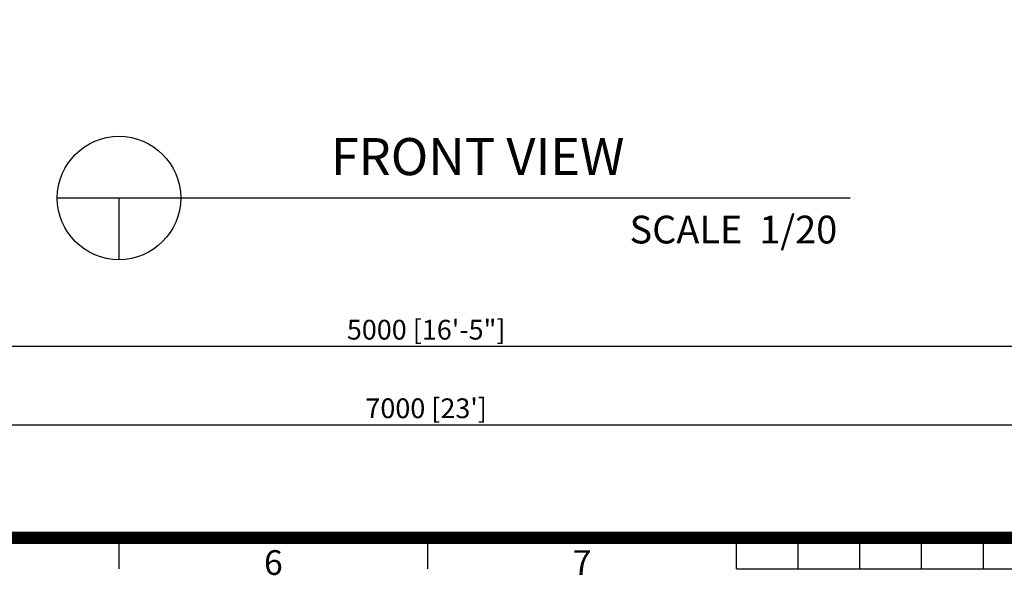
# Model space of a CAD drawing. Extents: x 0 to 16820, y 0 to 11880.
# Drawn here: x 5088 to 8278, y 279 to 2079 of the extents above; entities that cross this region are included whole.
import ezdxf
from ezdxf.enums import TextEntityAlignment as Align

# ---------------------------------------------------------------- set-up
doc = ezdxf.new("R2010")
doc.units = 0
doc.header["$MEASUREMENT"] = 0
doc.layers.get('0').update_dxf_attribs({"linetype": 'CONTINUOUS'})
doc.layers.get('DEFPOINTS').update_dxf_attribs({"linetype": 'CONTINUOUS'})
doc.layers.add('Sheet', color=5, linetype='CONTINUOUS')
doc.layers.add('TEXT', color=8, linetype='CONTINUOUS')
doc.styles.add('style1', font='arial_1.ttf')
doc.dimstyles.new('DYNAMO (STANDARD)', dxfattribs={"dimscale": 20, "dimtxt": 3.2, "dimasz": 3, "dimexe": 1.25, "dimexo": 0.625, "dimtad": 1, "dimdec": 0, "dimdsep": 46, "dimtxsty": 'style1', "dimcen": 0, "dimclrd": 8, "dimclre": 8, "dimclrt": 2, "dimadec": 0, "dimazin": 0, "dimtfac": 1, "dimtdec": 0, "dimtix": 1, "dimtmove": 1, "dimatfit": 3, "dimfxl": 1.25, "dimtolj": 1, "dimtzin": 0, "dimlwd": -1, "dimarcsym": 0})

# ---------------------------------------------------------------- blocks, each defined once
blk = doc.blocks.new('ISO A1 title block')
at = {"layer": 'Sheet', "color": 6}
for p, q in [((270, 15), (270, 20)), ((320, 15), (320, 20)), ((370, 15), (370, 20)), ((380, 15), (380, 20)), ((390, 15), (390, 20)), ((400, 15), (400, 20)), ((410, 15), (410, 20)), ((370, 15), (470, 15))]:
    blk.add_line(p, q, dxfattribs=at)
at = {"layer": 'Sheet', "const_width": 2}
blk.add_lwpolyline([(820, 574), (20, 574), (20, 20), (820, 20)], close=True, dxfattribs=at)
at = {"layer": 'Sheet', "color": 6, "style": 'style1'}
for s, p in [('6', (295, 15.5)), ('7', (345, 15.5))]:
    blk.add_text(s, height=4, dxfattribs=at).set_placement(p, align=Align.MIDDLE)
at = {"layer": 'Sheet', "color": 7, "style": 'style1', "flags": 8}
for tag, p in [('FILENAME', (747, 43)), ('DATE', (772, 43)), ('SCALE', (802, 43)), ('EDITION', (787, 23)), ('SHEET', (802, 23))]:
    blk.add_attdef(tag, text='', height=2.5, dxfattribs=at).set_placement(p, align=Align.MIDDLE_LEFT)
at = {"layer": 'Sheet', "color": 6, "style": 'style1', "flags": 8}
blk.add_attdef('DRAWING_NUMBER', text='', height=3, dxfattribs=at).set_placement((755, 25), align=Align.MIDDLE)
blk = doc.blocks.new('sheet(2009)')
at = {"layer": 'Sheet'}
blk.add_blockref('ISO A1 title block', (0, 0), dxfattribs=at)
blk = doc.blocks.new('*D30')
at = {"color": 8, "lineweight": -2, "transparency": 16777216}
for p, q in [((2905, 1269.7), (2905, 741.7)), ((9905, 1269.7), (9905, 741.7))]:
    blk.add_line(p, q, dxfattribs=at)
at = {"color": 8, "transparency": 16777216}
blk.add_line((2965, 766.7), (9845, 766.7), dxfattribs=at)
for points in [[(2965, 776.7), (2965, 756.7), (2905, 766.7)], [(9845, 776.7), (9845, 756.7), (9905, 766.7)]]:
    blk.add_solid(points, dxfattribs=at)
at = {"layer": 'DEFPOINTS', "color": 0, "transparency": 16777216}
for p in [(2905, 1282.2), (9905, 1282.2), (9905, 766.7)]:
    blk.add_point(p, dxfattribs=at)
at = {"color": 2, "transparency": 16777216, "insert": (6405, 820.2), "char_height": 64, "attachment_point": 5, "style": 'style1'}
blk.add_mtext("\\A1;7000 [23']", dxfattribs=at)
blk = doc.blocks.new('*D31')
at = {"color": 8, "lineweight": -2, "transparency": 16777216}
for p, q in [((3905, 1269.7), (3905, 996.3)), ((8905, 1269.7), (8905, 996.3))]:
    blk.add_line(p, q, dxfattribs=at)
at = {"color": 8, "transparency": 16777216}
blk.add_line((3965, 1021.3), (8845, 1021.3), dxfattribs=at)
for points in [[(3965, 1031.3), (3965, 1011.3), (3905, 1021.3)], [(8845, 1031.3), (8845, 1011.3), (8905, 1021.3)]]:
    blk.add_solid(points, dxfattribs=at)
at = {"layer": 'DEFPOINTS', "color": 0, "transparency": 16777216}
for p in [(3905, 1282.2), (8905, 1282.2), (8905, 1021.3)]:
    blk.add_point(p, dxfattribs=at)
at = {"color": 2, "transparency": 16777216, "insert": (6405, 1074.8), "char_height": 64, "attachment_point": 5, "style": 'style1'}
blk.add_mtext('\\A1;5000 [16\'-5"]', dxfattribs=at)

msp = doc.modelspace()

# ---------------------------------------------------------------- linework, layer by layer
at = {"color": 3}
for p, q in [((5209.9, 1501.6), (7778.4, 1501.6)), ((5409.9, 1501.6), (5409.9, 1301.6))]:
    msp.add_line(p, q, dxfattribs=at)
msp.add_circle((5409.9, 1501.6), 200, dxfattribs=at)

# ---------------------------------------------------------------- block references
at = {"xscale": 20, "yscale": 20, "zscale": 20}
msp.add_blockref('sheet(2009)', (10, 0), dxfattribs=at)

# ---------------------------------------------------------------- texts
at = {"layer": 'TEXT', "color": 2, "style": 'style1'}
for s, height, p in [('FRONT VIEW', 120, (6096, 1575.7)), ('SCALE  1/20', 90, (7063.8, 1354.3))]:
    msp.add_text(s, height=height, dxfattribs=at).set_placement(p)

# ---------------------------------------------------------------- dimensions: what is measured, and where the dimension line sits
for base, p1, p2, picture, middle in [((9905, 766.7), (2905, 1282.2), (9905, 1282.2), '*D30', (6405, 820.2)), ((8905, 1021.3), (3905, 1282.2), (8905, 1282.2), '*D31', (6405, 1074.8))]:
    dim = msp.add_linear_dim(base=base, p1=p1, p2=p2, dimstyle='DYNAMO (STANDARD)')
    dim.commit()
    dim.dimension.update_dxf_attribs({"geometry": picture, "text_midpoint": middle})

doc.saveas('drawing.dxf')
